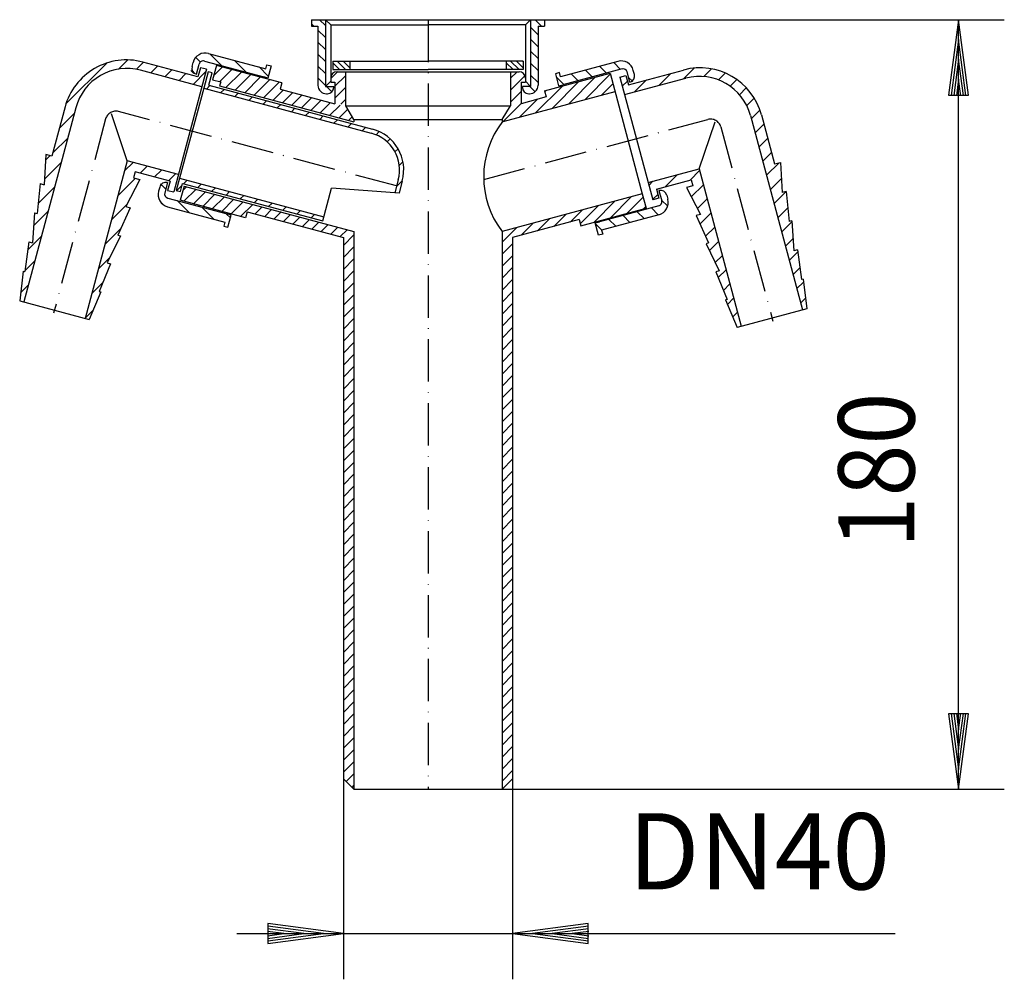
# Model space of a CAD drawing. Extents: x 246 to 479, y 101 to 328.
import ezdxf
from ezdxf.enums import TextEntityAlignment as Align

# ---------------------------------------------------------------- set-up
doc = ezdxf.new("R2010")
doc.units = 0
doc.header["$LTSCALE"] = 2
doc.linetypes.add('DASHDOT', pattern=[7.5, 5, -1.25, 0, -1.25])
doc.layers.get('0').update_dxf_attribs({"linetype": 'CONTINUOUS'})
for name, color, linetype in [('LC-001-002-----0', 2, 'DASHDOT'), ('LC-002-002-RND-0', 1, 'CONTINUOUS'), ('LC-003-005-----0', 2, 'CONTINUOUS'), ('LC-004-003-----0', 2, 'CONTINUOUS'), ('LC-005-003-MTH-0', 2, 'CONTINUOUS'), ('LC-006-003-MTG-0', 2, 'CONTINUOUS'), ('LC-007-001-----0', 1, 'CONTINUOUS')]:
    doc.layers.add(name, color=color, linetype=linetype)
doc.dimstyles.new('LC-DIM-L-0090-02-02', dxfattribs={"dimscale": 2, "dimtxt": 9, "dimasz": 3.5, "dimexe": 1.8, "dimexo": 0, "dimgap": 1.5, "dimtad": 1, "dimcen": 0, "dimclrd": 2, "dimclre": 2, "dimclrt": 6, "dimazin": 3, "dimtfac": 0.71, "dimtofl": 0, "dimtmove": 0, "dimatfit": 3})

# ---------------------------------------------------------------- blocks, each defined once
blk = doc.blocks.new('*X0', base_point=(284.0955, 146.089285))
at = {"layer": 'LC-003-005-----0', "linetype": 'CONTINUOUS'}
for p, q in [((284.723401, 287.551828), (285.600303, 288.42873)), ((284.973275, 284.973275), (287.831012, 287.831012)), ((287.203984, 284.375557), (290.061721, 287.233294)), ((289.434693, 283.777839), (292.29243, 286.635576)), ((291.665402, 283.18012), (294.523139, 286.037857)), ((293.896111, 282.582402), (296.753848, 285.440139)), ((296.12682, 281.984684), (298.984557, 284.842421)), ((298.357529, 281.386966), (301.215265, 284.244703)), ((301.812982, 282.013992), (303.445974, 283.646985)), ((304.043691, 281.416274), (305.676683, 283.049266)), ((306.2744, 280.818556), (307.907392, 282.451548)), ((308.505109, 280.220837), (310.138101, 281.85383)), ((310.735817, 279.623119), (312.36881, 281.256112)), ((312.966526, 279.025401), (314.599519, 280.658393)), ((315.197235, 278.427683), (316.830228, 280.060675)), ((317.427944, 277.829964), (319.060937, 279.462957)), ((319.658653, 277.232246), (321.291646, 278.865239)), ((321.889362, 276.634528), (323.522355, 278.267521)), ((322.636546, 274.553285), (325.136546, 277.053285)), ((322.636546, 271.724858), (325.136546, 274.224858)), ((322.636546, 268.896431), (325.136546, 271.396431)), ((322.636546, 266.068004), (325.136546, 268.568004)), ((322.636546, 263.239577), (325.136546, 265.739577)), ((322.636546, 260.41115), (325.136546, 262.91115)), ((322.636546, 257.582723), (325.136546, 260.082723)), ((322.636546, 254.754295), (325.136546, 257.254295)), ((322.636546, 251.925868), (325.136546, 254.425868)), ((322.636546, 249.097441), (325.136546, 251.597441)), ((322.636546, 246.269014), (325.136546, 248.769014)), ((322.636546, 243.440587), (325.136546, 245.940587)), ((322.636546, 240.61216), (325.136546, 243.11216)), ((322.636546, 237.783733), (325.136546, 240.283733)), ((322.636546, 234.955306), (325.136546, 237.455306)), ((322.636546, 232.126878), (325.136546, 234.626878)), ((322.636546, 229.298451), (325.136546, 231.798451)), ((322.636546, 226.470024), (325.136546, 228.970024)), ((322.636546, 223.641597), (325.136546, 226.141597)), ((322.636546, 220.81317), (325.136546, 223.31317)), ((322.636546, 217.984743), (325.136546, 220.484743)), ((322.636546, 215.156316), (325.136546, 217.656316)), ((322.636546, 212.327889), (325.136546, 214.827889)), ((322.636546, 209.499461), (325.136546, 211.999461)), ((322.636546, 206.671034), (325.136546, 209.171034)), ((322.636546, 203.842607), (325.136546, 206.342607)), ((322.636546, 201.01418), (325.136546, 203.51418)), ((322.636546, 198.185753), (325.136546, 200.685753)), ((322.636546, 195.357326), (325.136546, 197.857326)), ((322.636546, 192.528899), (325.136546, 195.028899)), ((322.636546, 189.700472), (325.136546, 192.200472)), ((322.636546, 186.872044), (325.136546, 189.372044)), ((322.636546, 184.043617), (325.136546, 186.543617)), ((322.636546, 181.21519), (325.136546, 183.71519)), ((322.636546, 178.386763), (325.136546, 180.886763)), ((322.636546, 175.558336), (325.136546, 178.058336)), ((322.636546, 172.729909), (325.136546, 175.229909)), ((322.636546, 169.901482), (325.136546, 172.401482)), ((322.636546, 167.073055), (325.136546, 169.573055)), ((322.636546, 164.244627), (325.136546, 166.744627)), ((322.636546, 161.4162), (325.136546, 163.9162)), ((322.636546, 158.587773), (325.136546, 161.087773)), ((322.636546, 155.759346), (325.136546, 158.259346)), ((322.636546, 152.930919), (325.136546, 155.430919)), ((322.636546, 150.102492), (325.136546, 152.602492)), ((323.294157, 147.931675), (325.136546, 149.774065)), ((324.70837, 146.517461), (325.136546, 146.945638))]:
    blk.add_line(p, q, dxfattribs=at)
blk = doc.blocks.new('*X1', base_point=(291.73068, 303.716907))
at = {"layer": 'LC-003-005-----0', "linetype": 'CONTINUOUS'}
for p, q in [((291.97036, 314.597777), (294.071981, 316.699398)), ((293.444953, 313.243943), (296.30269, 316.10168)), ((294.859165, 311.829728), (298.533399, 315.503961)), ((297.089874, 311.23201), (300.764108, 314.906243)), ((299.320583, 310.634292), (302.994816, 314.308525)), ((319.636546, 313.979692), (321.240854, 315.584)), ((320.636546, 312.151265), (323.136546, 314.651265)), ((301.551292, 310.036573), (305.225525, 313.710807)), ((303.782001, 309.438855), (307.456234, 313.113088)), ((320.636546, 309.322838), (323.136546, 311.822838)), ((306.01271, 308.841137), (308.462199, 311.290626)), ((308.243419, 308.243419), (310.692908, 310.692908)), ((310.474128, 307.645701), (312.923617, 310.095189)), ((312.704837, 307.047982), (315.154325, 309.497471)), ((314.935546, 306.450264), (317.385034, 308.899753)), ((317.166254, 305.852546), (319.615743, 308.302035)), ((319.396963, 305.254828), (321.846452, 307.704317)), ((322.057589, 307.915454), (323.136546, 308.994411)), ((324.077161, 307.106598), (324.09591, 307.125347)), ((321.627672, 304.65711), (323.675431, 306.704868)), ((323.858381, 304.059391), (324.744698, 304.945708))]:
    blk.add_line(p, q, dxfattribs=at)
blk = doc.blocks.new('*X2', base_point=(315.136546, 310.372247))
at = {"layer": 'LC-003-005-----0', "linetype": 'CONTINUOUS'}
for p, q in [((315.68071, 326.372247), (315.136546, 326.916411)), ((318.386546, 326.494838), (317.009137, 327.872247)), ((318.386546, 323.666411), (316.636546, 325.416411)), ((318.386546, 320.837984), (316.636546, 322.587984)), ((318.386546, 318.009557), (316.636546, 319.759557)), ((318.386546, 315.18113), (316.636546, 316.93113)), ((318.386546, 312.352702), (316.636546, 314.102702)), ((319.92025, 310.818999), (318.617002, 312.122247))]:
    blk.add_line(p, q, dxfattribs=at)
blk = doc.blocks.new('*X3', base_point=(320.136546, 316.084))
at = {"layer": 'LC-003-005-----0', "linetype": 'CONTINUOUS'}
for p, q in [((321.726317, 316.084), (320.136546, 317.67377)), ((323.14053, 316.084), (321.14053, 318.084)), ((324.136546, 316.502197), (322.554744, 318.084)), ((324.136546, 317.916411), (323.968957, 318.084)), ((320.312103, 316.084), (320.136546, 316.259557))]:
    blk.add_line(p, q, dxfattribs=at)
blk = doc.blocks.new('*X4', base_point=(361.136546, 316.084))
at = {"layer": 'LC-003-005-----0', "linetype": 'CONTINUOUS'}
for p, q in [((362.73851, 316.084), (361.136546, 317.685964)), ((364.152724, 316.084), (362.152724, 318.084)), ((365.136546, 316.514391), (363.566937, 318.084)), ((365.136546, 317.928604), (364.981151, 318.084)), ((361.324296, 316.084), (361.136546, 316.27175))]:
    blk.add_line(p, q, dxfattribs=at)
blk = doc.blocks.new('*X5', base_point=(364.636546, 310.372247))
at = {"layer": 'LC-003-005-----0', "linetype": 'CONTINUOUS'}
for p, q in [((368.636546, 324.328099), (366.886546, 326.078099)), ((369.420826, 326.372247), (367.920826, 327.872247)), ((368.636546, 321.499672), (366.886546, 323.249672)), ((368.636546, 318.671245), (366.886546, 320.421245)), ((368.636546, 315.842818), (366.886546, 317.592818)), ((368.636546, 313.014391), (366.886546, 314.764391)), ((367.954548, 310.867962), (366.700263, 312.122247))]:
    blk.add_line(p, q, dxfattribs=at)
blk = doc.blocks.new('*X6', base_point=(360.136546, 303.716907))
at = {"layer": 'LC-003-005-----0', "linetype": 'CONTINUOUS'}
for p, q in [((362.136546, 314.053285), (363.667261, 315.584)), ((362.136546, 311.224858), (365.535895, 314.624207)), ((375.79478, 307.912529), (382.158748, 314.276497)), ((379.658487, 308.947809), (385.696225, 314.985547)), ((368.067366, 305.841969), (374.431334, 312.205938)), ((371.931073, 306.877249), (378.295041, 313.241218)), ((383.522194, 309.983089), (386.293944, 312.754838)), ((362.136546, 308.396431), (364.636546, 310.896431)), ((370.241412, 310.844443), (370.567627, 311.170658)), ((360.339952, 303.77141), (364.636546, 308.068004)), ((364.203659, 304.80669), (368.446305, 309.049335))]:
    blk.add_line(p, q, dxfattribs=at)
blk = doc.blocks.new('*D7')
at = {"layer": 'LC-004-003-----0', "linetype": 'CONTINUOUS'}
for p, q in [((468, 327.872247), (465.650529, 310.026239)), ((470.349471, 310.026239), (468, 327.872247)), ((468, 323.192247), (466.261391, 309.986201)), ((469.738609, 309.986201), (468, 323.192247)), ((468, 318.512247), (466.872254, 309.946163)), ((469.127746, 309.946163), (468, 318.512247)), ((468, 313.832247), (467.483116, 309.906125)), ((468.516884, 309.906125), (468, 313.832247)), ((465.650529, 310.026239), (470.349471, 310.026239)), ((465.650529, 163.935292), (468, 146.089285)), ((470.349471, 163.935292), (465.650529, 163.935292)), ((466.261391, 163.97533), (468, 150.769285)), ((466.872254, 164.015369), (468, 155.449285)), ((467.483116, 164.055407), (468, 160.129285)), ((468, 160.129285), (468.516884, 164.055407)), ((468, 155.449285), (469.127746, 164.015369)), ((468, 150.769285), (469.738609, 163.97533)), ((468, 146.089285), (470.349471, 163.935292))]:
    blk.add_line(p, q, dxfattribs=at)
at = {"layer": 'LC-005-003-MTH-0', "linetype": 'CONTINUOUS'}
for p, q in [((370.136546, 327.872247), (478.8, 327.872247)), ((360.136546, 146.089285), (478.8, 146.089285))]:
    blk.add_line(p, q, dxfattribs=at)
at = {"layer": 'LC-006-003-MTG-0', "linetype": 'CONTINUOUS'}
blk.add_line((468, 146.089285), (468, 327.872247), dxfattribs=at)
at = {"layer": 'LC-004-003-----0', "color": 6, "linetype": 'CONTINUOUS', "oblique": 15, "width": 0.9}
blk.add_text('180', height=18, rotation=90, dxfattribs=at).set_placement((457.568001, 221.387246), align=Align.CENTER)
blk = doc.blocks.new('*D8')
at = {"layer": 'LC-004-003-----0', "linetype": 'CONTINUOUS'}
for p, q in [((322.636546, 112), (304.790539, 114.349471)), ((304.790539, 114.349471), (304.790539, 109.650529)), ((380.482554, 114.349471), (362.636546, 112)), ((380.482554, 109.650529), (380.482554, 114.349471)), ((308.596546, 112), (304.670425, 112.516884)), ((304.670425, 111.483116), (308.596546, 112)), ((313.276546, 112), (304.710463, 113.127746)), ((304.710463, 110.872254), (313.276546, 112)), ((317.956546, 112), (304.750501, 113.738609)), ((304.750501, 110.261391), (317.956546, 112)), ((304.790539, 109.650529), (322.636546, 112)), ((362.636546, 112), (380.482554, 109.650529)), ((380.522592, 113.738609), (367.316546, 112)), ((367.316546, 112), (380.522592, 110.261391)), ((380.56263, 113.127746), (371.996546, 112)), ((371.996546, 112), (380.56263, 110.872254)), ((380.602668, 112.516884), (376.676546, 112)), ((376.676546, 112), (380.602668, 111.483116))]:
    blk.add_line(p, q, dxfattribs=at)
at = {"layer": 'LC-005-003-MTH-0', "linetype": 'CONTINUOUS'}
for p, q in [((322.636546, 148.589285), (322.636546, 101.2)), ((362.636546, 148.589285), (362.636546, 101.2))]:
    blk.add_line(p, q, dxfattribs=at)
at = {"layer": 'LC-006-003-MTG-0', "linetype": 'CONTINUOUS'}
blk.add_line((297.436546, 112), (453.039066, 112), dxfattribs=at)
at = {"layer": 'LC-004-003-----0', "color": 6, "linetype": 'CONTINUOUS', "oblique": 15}
blk.add_text('DN40', height=18, dxfattribs=at).set_placement((389.911792, 122.431999))
blk = doc.blocks.new('*X9', base_point=(360.136546, 146.089285))
at = {"layer": 'LC-003-005-----0', "linetype": 'CONTINUOUS'}
for p, q in [((378.609467, 279.614518), (382.940178, 283.945229)), ((381.854132, 280.030756), (386.803885, 284.980509)), ((385.717839, 281.066035), (390.667592, 286.015789)), ((389.581546, 282.101315), (393.466562, 285.986331)), ((372.384334, 279.046239), (375.212764, 281.874669)), ((376.248041, 280.081519), (379.076471, 282.909949)), ((393.445253, 283.136595), (394.06428, 283.755622)), ((364.65692, 276.975679), (367.48535, 279.804109)), ((368.520627, 278.010959), (371.349057, 280.839389)), ((360.136546, 275.283733), (363.621643, 278.768829)), ((360.136546, 272.455306), (362.636546, 274.955306)), ((360.136546, 269.626878), (362.636546, 272.126878)), ((360.136546, 266.798451), (362.636546, 269.298451)), ((360.136546, 263.970024), (362.636546, 266.470024)), ((360.136546, 261.141597), (362.636546, 263.641597)), ((360.136546, 258.31317), (362.636546, 260.81317)), ((360.136546, 255.484743), (362.636546, 257.984743)), ((360.136546, 252.656316), (362.636546, 255.156316)), ((360.136546, 249.827889), (362.636546, 252.327889)), ((360.136546, 246.999461), (362.636546, 249.499461)), ((360.136546, 244.171034), (362.636546, 246.671034)), ((360.136546, 241.342607), (362.636546, 243.842607)), ((360.136546, 238.51418), (362.636546, 241.01418)), ((360.136546, 235.685753), (362.636546, 238.185753)), ((360.136546, 232.857326), (362.636546, 235.357326)), ((360.136546, 230.028899), (362.636546, 232.528899)), ((360.136546, 227.200472), (362.636546, 229.700472)), ((360.136546, 224.372044), (362.636546, 226.872044)), ((360.136546, 221.543617), (362.636546, 224.043617)), ((360.136546, 218.71519), (362.636546, 221.21519)), ((360.136546, 215.886763), (362.636546, 218.386763)), ((360.136546, 213.058336), (362.636546, 215.558336)), ((360.136546, 210.229909), (362.636546, 212.729909)), ((360.136546, 207.401482), (362.636546, 209.901482)), ((360.136546, 204.573055), (362.636546, 207.073055)), ((360.136546, 201.744627), (362.636546, 204.244627)), ((360.136546, 198.9162), (362.636546, 201.4162)), ((360.136546, 196.087773), (362.636546, 198.587773)), ((360.136546, 193.259346), (362.636546, 195.759346)), ((360.136546, 190.430919), (362.636546, 192.930919)), ((360.136546, 187.602492), (362.636546, 190.102492)), ((360.136546, 184.774065), (362.636546, 187.274065)), ((360.136546, 181.945638), (362.636546, 184.445638)), ((360.136546, 179.11721), (362.636546, 181.61721)), ((360.136546, 176.288783), (362.636546, 178.788783)), ((360.136546, 173.460356), (362.636546, 175.960356)), ((360.136546, 170.631929), (362.636546, 173.131929)), ((360.136546, 167.803502), (362.636546, 170.303502)), ((360.136546, 164.975075), (362.636546, 167.475075)), ((360.136546, 162.146648), (362.636546, 164.646648)), ((360.136546, 159.318221), (362.636546, 161.818221)), ((360.136546, 156.489793), (362.636546, 158.989793)), ((360.136546, 153.661366), (362.636546, 156.161366)), ((360.136546, 150.832939), (362.636546, 153.332939)), ((360.136546, 148.004512), (362.636546, 150.504512))]:
    blk.add_line(p, q, dxfattribs=at)
blk = doc.blocks.new('*X10', base_point=(246.158221, 261.20959))
at = {"layer": 'LC-003-005-----0', "linetype": 'CONTINUOUS'}
for p, q in [((257.097243, 308.008556), (266.727257, 317.638557)), ((269.532567, 316.201226), (271.700398, 318.369054)), ((273.72821, 316.154225), (275.395468, 317.821481)), ((277.108538, 315.291911), (278.741532, 316.924903)), ((280.454603, 314.395334), (282.087597, 316.028326)), ((283.800667, 313.498756), (285.433662, 315.131748)), ((287.146732, 312.602178), (290.177062, 315.632505)), ((255.515218, 302.183896), (259.050755, 305.719427)), ((253.9623, 296.388342), (257.497837, 299.923874)), ((252.249245, 294.675289), (253.350045, 295.776088)), ((252.022422, 290.205828), (255.944918, 294.12832)), ((250.516476, 284.457247), (254.392, 288.332766)), ((249.447211, 279.145345), (252.839082, 282.537212)), ((248.086071, 273.541569), (251.286164, 276.741658)), ((247.428292, 268.641153), (249.733246, 270.946104)), ((246.966786, 268.179648), (247.218449, 268.43131)), ((246.385612, 263.355837), (248.180328, 265.150551))]:
    blk.add_line(p, q, dxfattribs=at)
blk = doc.blocks.new('*X11', base_point=(261.613233, 257.068475))
at = {"layer": 'LC-003-005-----0', "linetype": 'CONTINUOUS'}
for p, q in [((270.946463, 292.159293), (272.938109, 294.150936)), ((274.651179, 291.621366), (276.284173, 293.254358)), ((277.997244, 290.724788), (279.630238, 292.35778)), ((281.343308, 289.828211), (282.976302, 291.461203)), ((269.393545, 286.36374), (273.426433, 290.396622)), ((267.840627, 280.568186), (271.564528, 284.292081)), ((266.287709, 274.772632), (269.99405, 278.478967)), ((264.734791, 268.977078), (267.409598, 271.651881)), ((263.181873, 263.181524), (265.868883, 265.86853)), ((261.628955, 257.38597), (263.524457, 259.28147))]:
    blk.add_line(p, q, dxfattribs=at)
blk = doc.blocks.new('*X12', base_point=(286.482794, 314.006627))
at = {"layer": 'LC-003-005-----0', "linetype": 'CONTINUOUS'}
for p, q in [((287.744664, 318.952934), (288.846054, 317.851545)), ((291.120666, 319.819574), (293.949101, 316.991142)), ((296.916233, 318.266653), (299.744668, 315.438221)), ((302.7118, 316.713731), (304.893657, 314.531877)), ((286.610412, 315.844546), (287.307729, 315.14723))]:
    blk.add_line(p, q, dxfattribs=at)
blk = doc.blocks.new('*X13', base_point=(278.876526, 278.831404))
at = {"layer": 'LC-003-005-----0', "linetype": 'CONTINUOUS'}
for p, q in [((279.439706, 289.074139), (280.664455, 287.849392)), ((279.429724, 284.841484), (280.140682, 284.130526)), ((283.372682, 285.141169), (286.201092, 282.312763)), ((289.168204, 283.588292), (291.996614, 280.759886)), ((294.963726, 282.035416), (295.929812, 281.069331))]:
    blk.add_line(p, q, dxfattribs=at)
blk = doc.blocks.new('*X14', base_point=(289.634742, 282.374645))
at = {"layer": 'LC-003-005-----0', "linetype": 'CONTINUOUS'}
for p, q in [((290.288672, 311.501477), (291.10517, 312.317973)), ((293.634737, 310.604899), (294.451234, 311.421395)), ((296.980802, 309.708321), (297.797299, 310.524817)), ((300.326866, 308.811744), (301.143364, 309.62824)), ((303.672931, 307.915166), (304.489428, 308.731662)), ((307.018996, 307.018588), (307.835493, 307.835084)), ((310.36506, 306.122011), (311.181557, 306.938507)), ((313.711125, 305.225433), (314.527622, 306.041929)), ((317.05719, 304.328855), (317.873687, 305.145351)), ((320.403254, 303.432278), (321.219751, 304.248774)), ((323.749319, 302.5357), (324.565816, 303.352196)), ((327.095384, 301.639122), (327.911881, 302.455618)), ((330.374713, 300.675809), (331.132522, 301.433618)), ((332.964188, 299.022643), (333.67196, 299.730414)), ((334.823167, 296.638982), (335.558179, 297.373993)), ((335.837695, 293.410871), (336.713126, 294.2863)), ((335.179519, 288.510058), (336.592329, 289.922865))]:
    blk.add_line(p, q, dxfattribs=at)
blk = doc.blocks.new('*X15', base_point=(283.164251, 280.327591))
at = {"layer": 'LC-003-005-----0', "linetype": 'CONTINUOUS'}
for p, q in [((283.260503, 287.502765), (284.533794, 288.776054)), ((284.893497, 289.135757), (285.709994, 289.952253)), ((288.239562, 288.239179), (289.056059, 289.055675)), ((291.585626, 287.342602), (292.402124, 288.159098)), ((294.931691, 286.446024), (295.748188, 287.26252)), ((298.277756, 285.549446), (299.094253, 286.365942)), ((301.62382, 284.652869), (302.440317, 285.469365)), ((304.969885, 283.756291), (305.786382, 284.572787)), ((308.31595, 282.859713), (309.132447, 283.676209)), ((311.662014, 281.963136), (312.478511, 282.779632)), ((315.008079, 281.066558), (315.824576, 281.883054))]:
    blk.add_line(p, q, dxfattribs=at)
blk = doc.blocks.new('*X17', base_point=(387.956602, 259.333935))
at = {"layer": 'LC-003-005-----0', "linetype": 'CONTINUOUS'}
for p, q in [((403.005463, 313.909533), (405.529451, 316.433517)), ((397.209896, 312.356612), (400.038332, 315.185044)), ((407.77882, 314.440245), (409.593757, 316.25518)), ((411.23921, 313.657993), (412.851555, 315.270336)), ((388.524753, 312.156755), (389.749497, 313.381498)), ((391.414329, 310.80369), (394.242765, 313.632122)), ((414.00499, 312.181132), (415.569281, 313.745421)), ((416.229828, 310.163329), (417.838477, 311.771976)), ((417.93375, 307.62461), (419.678443, 309.369302)), ((419.047599, 304.495821), (421.051403, 306.499622)), ((419.944176, 301.149759), (421.985417, 303.190997)), ((420.840753, 297.803696), (422.881994, 299.844935)), ((421.73733, 294.457634), (423.778571, 296.498873)), ((422.633907, 291.111572), (425.605692, 294.083353)), ((423.530484, 287.76551), (426.146541, 290.381564)), ((424.427061, 284.419448), (427.283702, 287.276085)), ((425.323638, 281.073386), (427.671966, 283.421711)), ((426.220215, 277.727324), (428.629223, 280.136329)), ((427.116792, 274.381262), (428.901565, 276.166032)), ((428.013369, 271.0352), (430.004405, 273.026233)), ((428.909946, 267.689138), (430.506495, 269.285685)), ((429.806523, 264.343076), (431.35587, 265.892421)), ((430.7031, 260.997014), (431.812062, 262.105974))]:
    blk.add_line(p, q, dxfattribs=at)
blk = doc.blocks.new('*X18', base_point=(394.621209, 255.19282))
at = {"layer": 'LC-003-005-----0', "linetype": 'CONTINUOUS'}
for p, q in [((398.749183, 288.440069), (401.577618, 291.268501)), ((404.54475, 289.992991), (406.800152, 292.248389)), ((394.800791, 288.734321), (395.782051, 289.715579)), ((404.847816, 286.053418), (407.696729, 288.902327)), ((395.697368, 285.388259), (396.922113, 286.613002)), ((406.283755, 283.246718), (408.593306, 285.556265)), ((406.913853, 279.634176), (409.489883, 282.210203)), ((408.231385, 276.709069), (410.38646, 278.864141)), ((409.114686, 273.349731), (411.283037, 275.518079)), ((410.508723, 270.501128), (412.179613, 272.172017)), ((411.191612, 266.941378), (413.07619, 268.825955)), ((412.427955, 263.935082), (413.972767, 265.479893)), ((413.369621, 260.634109), (414.869344, 262.133831)), ((414.639471, 257.66132), (415.765921, 258.787768))]:
    blk.add_line(p, q, dxfattribs=at)
blk = doc.blocks.new('*X19', base_point=(372.721286, 312.130971))
at = {"layer": 'LC-003-005-----0', "linetype": 'CONTINUOUS'}
for p, q in [((383.161264, 316.874493), (384.794258, 315.241501)), ((386.507329, 317.771071), (388.140323, 316.138079)), ((372.913756, 314.394074), (374.756064, 312.551768)), ((376.469135, 315.081338), (378.102129, 313.448346)), ((379.815199, 315.977916), (381.448194, 314.344923)), ((390.036623, 314.241782), (390.998063, 313.280343))]:
    blk.add_line(p, q, dxfattribs=at)
blk = doc.blocks.new('*X20', base_point=(382.166454, 276.955748))
at = {"layer": 'LC-003-005-----0', "linetype": 'CONTINUOUS'}
for p, q in [((397.797892, 285.267333), (399.259602, 283.805626)), ((388.72614, 281.61116), (390.359139, 279.978162)), ((392.07222, 282.507722), (393.705219, 280.874725)), ((395.418299, 283.404285), (397.051299, 281.771288)), ((382.227933, 279.624083), (383.66698, 278.185037)), ((385.38006, 280.714597), (387.01306, 279.0816))]:
    blk.add_line(p, q, dxfattribs=at)

msp = doc.modelspace()

# ---------------------------------------------------------------- linework, layer by layer
at = {"layer": 'LC-001-002-----0', "color": 1, "linetype": 'CONTINUOUS'}
for p, q in [((315.136546, 327.872247), (370.136546, 327.872247)), ((315.136546, 327.872247), (315.136546, 326.372247)), ((315.136546, 326.372247), (316.636546, 326.372247)), ((316.636546, 326.372247), (316.636546, 312.372247)), ((318.386546, 327.872247), (318.386546, 312.122247)), ((318.386546, 327.872247), (319.636546, 326.622247)), ((319.636546, 326.622247), (319.636546, 313.372247)), ((319.636546, 326.622247), (342.636546, 326.622247)), ((365.636546, 326.622247), (342.636546, 326.622247)), ((366.886546, 327.872247), (365.636546, 326.622247)), ((365.636546, 326.622247), (365.636546, 313.372247)), ((366.886546, 327.872247), (366.886546, 312.122247)), ((368.636546, 326.372247), (368.636546, 312.372247)), ((368.636546, 326.372247), (370.136546, 326.372247)), ((370.136546, 327.872247), (370.136546, 326.372247)), ((290.804079, 319.904403), (304.327038, 316.280928)), ((288.285235, 314.367669), (275.245239, 317.861735)), ((286.871023, 316.81716), (287.129843, 317.783086)), ((287.931682, 314.980042), (288.578732, 317.394856)), ((288.86758, 316.541002), (288.285235, 314.367669)), ((290.316468, 316.152772), (288.86758, 316.541002)), ((289.803477, 318.101962), (303.809399, 314.349077)), ((292.636549, 317.084022), (291.73068, 313.703282)), ((308.09136, 312.942907), (292.636549, 317.084022)), ((304.327038, 316.280928), (304.585858, 317.246854)), ((304.585858, 317.246854), (305.551784, 316.988034)), ((305.551784, 316.988034), (304.775325, 314.090257)), ((320.136546, 318.084), (342.636546, 318.084)), ((320.136546, 318.084), (320.136546, 316.084)), ((324.136546, 318.084), (324.136546, 316.084)), ((365.136546, 318.084), (342.636546, 318.084)), ((361.136546, 318.084), (361.136546, 316.084)), ((365.136546, 318.084), (365.136546, 316.084)), ((387.468991, 318.028748), (373.946032, 314.405273)), ((289.216485, 312.047588), (274.7276, 315.929884)), ((290.316468, 316.152772), (282.551878, 287.175003)), ((287.931682, 314.980042), (287.931682, 314.980042)), ((290.670021, 315.5404), (289.634742, 311.676697)), ((291.635947, 315.28158), (290.670021, 315.5404)), ((290.859488, 312.383803), (291.635947, 315.28158)), ((304.775325, 314.090257), (303.809399, 314.349077)), ((319.636546, 314.084), (319.636546, 313.084)), ((320.136546, 316.084), (342.636546, 316.084)), ((321.136546, 315.584), (364.136546, 315.584)), ((323.136546, 315.584), (323.136546, 307.560245)), ((365.136546, 316.084), (342.636546, 316.084)), ((362.136546, 315.584), (362.136546, 307.560245)), ((365.636546, 314.084), (365.636546, 313.084)), ((370.181711, 311.067251), (385.636521, 315.208366)), ((373.687212, 315.371198), (372.721286, 315.112379)), ((372.721286, 315.112379), (373.497745, 312.214602)), ((373.946032, 314.405273), (373.687212, 315.371198)), ((388.469593, 316.226307), (374.463671, 312.473421)), ((385.636521, 315.208366), (393.271701, 286.713559)), ((387.956602, 314.277117), (389.40549, 314.665347)), ((387.956602, 314.277117), (395.721192, 285.299347)), ((389.40549, 314.665347), (389.987835, 312.492014)), ((390.341388, 313.104387), (389.694338, 315.519201)), ((389.987835, 312.492014), (403.027831, 315.98608)), ((391.402047, 314.941505), (391.143227, 315.90743)), ((290.859488, 312.383803), (329.485745, 302.033902)), ((293.662531, 313.185642), (293.403712, 312.219717)), ((308.09136, 312.942907), (307.70313, 311.494018)), ((318.386546, 312.122247), (319.636546, 313.372247)), ((318.386546, 312.122247), (320.35223, 312.122247)), ((319.636546, 313.084), (320.636546, 313.084)), ((320.35223, 311.872247), (320.35223, 312.122247)), ((320.636546, 313.084), (320.636546, 308.028511)), ((364.636546, 313.084), (364.636546, 308.028511)), ((364.636546, 313.084), (365.636546, 313.084)), ((366.886546, 312.122247), (364.920863, 312.122247)), ((364.920863, 311.872247), (364.920863, 312.122247)), ((366.886546, 312.122247), (365.636546, 313.372247)), ((373.497745, 312.214602), (374.463671, 312.473421)), ((389.056585, 310.171933), (403.54547, 314.054228)), ((390.341388, 313.104387), (390.341388, 313.104387)), ((289.634742, 311.676697), (283.94071, 290.426333)), ((289.634742, 311.676697), (329.226925, 301.067976)), ((307.70313, 311.494018), (320.636546, 308.028511)), ((318.636546, 310.372247), (318.85223, 310.372247)), ((370.56994, 309.618363), (364.636546, 308.028511)), ((366.420863, 310.372247), (366.636546, 310.372247)), ((370.181711, 311.067251), (370.56994, 309.618363)), ((256.874059, 307.255145), (253.768223, 295.664037)), ((325.136546, 304.301038), (323.181194, 307.517989)), ((323.181194, 307.517989), (362.136546, 307.517989)), ((360.136546, 304.301038), (362.091899, 307.517989)), ((421.399011, 305.37949), (424.504847, 293.788382)), ((325.136546, 304.301038), (325.136546, 303.716907)), ((325.136546, 304.301038), (360.136546, 304.301038)), ((360.136546, 304.301038), (360.136546, 303.716907)), ((252.319142, 296.052592), (251.956298, 288.902882)), ((253.768223, 295.664037), (252.319334, 296.052267)), ((283.651861, 291.280187), (271.577791, 294.515433)), ((424.504847, 293.788382), (425.953736, 294.176611)), ((425.953928, 294.176936), (426.316772, 287.027227)), ((273.474966, 291.936532), (273.086736, 290.487644)), ((281.685334, 289.736565), (273.474966, 291.936532)), ((394.621209, 289.404531), (406.695279, 292.639777)), ((250.990372, 289.161701), (250.27955, 282.105232)), ((250.99056, 289.161377), (251.956229, 288.902626)), ((274.535625, 290.099414), (271.274998, 283.726164)), ((273.086736, 290.487644), (274.535625, 290.099414)), ((281.074671, 289.38037), (280.427635, 286.965552)), ((281.074671, 289.38037), (281.074671, 289.38037)), ((281.685334, 289.736565), (281.102989, 287.563232)), ((283.94071, 290.426333), (283.164251, 287.528556)), ((283.94071, 290.426333), (318.024754, 281.293517)), ((285.001369, 288.589215), (284.0955, 285.208475)), ((284.130176, 287.269736), (284.647816, 289.201587)), ((284.647816, 289.201587), (317.765934, 280.327591)), ((396.587736, 287.86091), (404.798104, 290.060877)), ((405.186334, 288.611988), (403.737445, 288.223759)), ((404.798104, 290.060877), (405.186334, 288.611988)), ((279.237559, 288.319701), (278.978744, 287.353774)), ((281.102989, 287.563232), (282.551878, 287.175003)), ((283.164251, 287.528556), (284.130176, 287.269736)), ((334.764971, 286.962948), (319.836492, 288.054996)), ((335.780345, 286.888671), (334.764971, 286.962948)), ((393.271701, 286.713559), (394.17757, 283.33282)), ((396.587736, 287.86091), (397.170081, 285.687577)), ((397.198399, 287.504714), (397.845435, 285.089897)), ((397.198399, 287.504714), (397.198399, 287.504714)), ((399.035511, 286.444045), (399.294326, 285.478118)), ((403.737445, 288.223759), (406.998072, 281.850509)), ((427.282511, 287.285722), (426.316841, 287.026971)), ((427.282698, 287.286046), (427.99352, 280.229577)), ((281.134747, 285.74081), (295.140689, 281.987999)), ((299.55031, 281.06736), (284.0955, 285.208475)), ((397.138323, 283.865155), (383.132381, 280.112344)), ((397.170081, 285.687577), (395.721192, 285.299347)), ((249.661601, 282.270811), (249.173471, 275.154672)), ((249.661785, 282.270488), (250.279481, 282.104976)), ((272.240924, 283.467344), (269.328275, 277.000854)), ((271.274998, 283.726164), (272.240924, 283.467344)), ((281.100082, 283.679549), (294.62306, 280.056145)), ((296.106616, 281.729185), (295.140689, 281.987999)), ((295.330173, 278.831404), (296.106616, 281.729185)), ((299.93854, 282.516249), (299.55031, 281.06736)), ((299.93854, 282.516249), (322.636546, 276.43432)), ((378.72276, 279.191705), (394.17757, 283.33282)), ((397.172988, 281.803894), (383.65001, 278.18049)), ((406.998072, 281.850509), (406.032146, 281.591689)), ((406.032146, 281.591689), (408.944795, 275.125199)), ((294.62306, 280.056145), (294.364246, 279.090218)), ((378.33453, 280.640593), (362.636546, 276.43432)), ((378.33453, 280.640593), (378.72276, 279.191705)), ((382.166454, 279.85353), (383.132381, 280.112344)), ((382.942897, 276.955748), (382.166454, 279.85353)), ((428.611285, 280.394833), (427.993589, 280.229321)), ((428.611469, 280.395156), (429.099599, 273.279017)), ((269.328275, 277.000854), (269.946223, 276.835275)), ((294.364246, 279.090218), (295.330173, 278.831404)), ((325.136546, 277.834998), (325.136546, 146.089285)), ((360.136546, 277.834998), (360.136546, 146.089285)), ((383.908824, 277.214563), (382.942897, 276.955748)), ((383.65001, 278.18049), (383.908824, 277.214563)), ((248.332831, 275.379921), (247.393853, 268.384586)), ((248.33301, 275.379598), (249.173402, 275.154415)), ((269.946223, 276.835275), (266.810883, 270.428454)), ((322.636546, 276.43432), (322.636546, 148.589285)), ((362.636546, 276.43432), (362.636546, 148.589285)), ((408.944795, 275.125199), (408.326847, 274.959619)), ((408.326847, 274.959619), (411.462187, 268.552799)), ((429.94006, 273.503943), (429.099668, 273.27876)), ((429.940239, 273.504265), (430.879217, 266.50893)), ((267.651523, 270.203205), (264.96703, 263.67558)), ((266.810883, 270.428454), (267.651523, 270.203205)), ((247.004061, 268.48903), (246.158253, 261.468731)), ((247.004235, 268.488709), (247.393818, 268.38432)), ((411.462187, 268.552799), (410.621547, 268.32755)), ((410.621547, 268.32755), (413.30604, 261.799925)), ((431.268835, 266.613054), (430.879252, 266.508665)), ((431.269009, 266.613375), (432.114817, 259.593075)), ((265.356822, 263.571135), (262.579159, 257.068475)), ((264.96703, 263.67558), (265.356822, 263.571135)), ((246.158423, 261.46841), (262.579159, 257.068475)), ((413.30604, 261.799925), (412.916248, 261.69548)), ((412.916248, 261.69548), (415.693911, 255.19282)), ((432.114647, 259.592754), (415.693911, 255.19282)), ((325.136546, 146.089285), (322.636546, 148.589285)), ((360.136546, 146.089285), (362.636546, 148.589285)), ((325.136546, 146.089285), (360.136546, 146.089285))]:
    msp.add_line(p, q, dxfattribs=at)
at = {"layer": 'LC-001-002-----0'}
for p, q in [((342.636546, 327.872247), (342.636546, 146.089285)), ((266.468611, 304.425467), (254.174676, 258.543998)), ((411.804459, 302.549812), (424.098394, 256.668343))]:
    msp.add_line(p, q, dxfattribs=at)
at = {"layer": 'LC-001-002-----0', "linetype": 'CONTINUOUS'}
for p, q in [((271.577791, 294.515433), (267.82742, 305.657072)), ((406.695279, 292.639777), (410.44565, 303.781417))]:
    msp.add_line(p, q, dxfattribs=at)
at = {"layer": 'LC-001-002-----0', "color": 1, "linetype": 'CONTINUOUS'}
for centre, radius, start, end in [((290.02762, 317.006627), 3, 74.999963, 164.999963), ((271.362944, 303.37285), 15, 74.999963, 164.999963), ((288.319912, 316.42893), 1.5, 164.999963, 254.999811), ((289.544657, 317.136036), 1, 74.999963, 164.999963), ((388.24545, 315.130971), 3, 15.000037, 105.000037), ((406.910126, 301.497195), 15, 15.000037, 105.000037), ((388.728413, 315.260381), 1, 15.000037, 105.000037), ((389.953158, 314.553275), 1.5, 285.000189, 15.000037), ((377.201814, 290.775953), 21.417088, 142.505331, 217.173814), ((326.897548, 292.374645), 9, 345.000096, 74.999963), ((280.68645, 287.931479), 1.5, 75.000267, 165.000267), ((281.876526, 286.57733), 3, 165.000267, 255.000229), ((281.393562, 286.706737), 1, 165.000267, 255.000229), ((397.586621, 286.055824), 1.5, 14.999733, 104.999733), ((396.879508, 284.831082), 1, 284.999771, 14.999733), ((396.396545, 284.701675), 3, 284.999771, 14.999733)]:
    msp.add_arc(centre, radius, start, end, dxfattribs=at)
at = {"layer": 'LC-002-002-RND-0', "linetype": 'CONTINUOUS'}
for centre, radius, start, end in [((321.136546, 314.084), 1.5, 90, 180), ((364.136546, 314.084), 1.5, 0, 90), ((318.636546, 312.372247), 2, 180, 270), ((318.85223, 311.872247), 1.5, 270, 0), ((366.420863, 311.872247), 1.5, 180, 270), ((366.636546, 312.372247), 2, 270, 0)]:
    msp.add_arc(centre, radius, start, end, dxfattribs=at)
at = {"layer": 'LC-007-001-----0', "linetype": 'CONTINUOUS'}
for p, q in [((291.73068, 313.703282), (293.662531, 313.185642)), ((293.403712, 312.219717), (325.136546, 303.716907)), ((386.80121, 310.861701), (360.282579, 303.756037)), ((259.418283, 307.091059), (247.124348, 261.20959)), ((418.854787, 305.215403), (431.148722, 259.333935)), ((271.577791, 294.515433), (261.613233, 257.327295)), ((406.695279, 292.639777), (416.659837, 255.45164)), ((285.001369, 288.589215), (325.136546, 277.834998)), ((335.590879, 290.045268), (334.764971, 286.962948)), ((336.556804, 289.786448), (335.780345, 286.888671)), ((317.765934, 280.327591), (319.836492, 288.054996)), ((393.271701, 286.713559), (360.136546, 277.834998))]:
    msp.add_line(p, q, dxfattribs=at)
at = {"layer": 'LC-007-001-----0', "color": 2, "linetype": 'DASHDOT'}
for p, q in [((335.202649, 288.59638), (269.530474, 306.193232)), ((355.794465, 290.130131), (408.742596, 304.317577))]:
    msp.add_line(p, q, dxfattribs=at)
at = {"layer": 'LC-007-001-----0', "linetype": 'CONTINUOUS'}
for centre, radius, start, end in [((271.492354, 303.855813), 12.5, 74.999963, 164.999963), ((406.780716, 301.980157), 12.5, 15.000037, 105.000037), ((326.897548, 292.374645), 10, 344.999963, 74.999888)]:
    msp.add_arc(centre, radius, start, end, dxfattribs=at)
at = {"layer": 'LC-007-001-----0', "color": 2, "linetype": 'DASHDOT'}
for centre, start, end in [((268.883425, 303.778418), 74.999963, 164.999944), ((409.389645, 301.902762), 15.000056, 105.000037)]:
    msp.add_arc(centre, 2.5, start, end, dxfattribs=at)

# ---------------------------------------------------------------- block references
for name, p in [('*X2', (315.136546, 310.372247)), ('*X5', (364.636546, 310.372247)), ('*X12', (286.482794, 314.006627)), ('*X10', (246.158221, 261.20959)), ('*X1', (291.73068, 303.716907)), ('*X3', (320.136546, 316.084)), ('*X4', (361.136546, 316.084)), ('*X19', (372.721286, 312.130971)), ('*X17', (387.956602, 259.333935)), ('*X6', (360.136546, 303.716907)), ('*X14', (289.634742, 282.374645)), ('*X11', (261.613233, 257.068475)), ('*X18', (394.621209, 255.19282)), ('*X13', (278.876526, 278.831404)), ('*X15', (283.164251, 280.327591)), ('*X0', (284.0955, 146.089285)), ('*X9', (360.136546, 146.089285)), ('*X20', (382.166454, 276.955748))]:
    msp.add_blockref(name, p)

# ---------------------------------------------------------------- dimensions: what is measured, and where the dimension line sits
dim = msp.add_linear_dim(base=(468, 218.592), p1=(370.136546, 327.872247), p2=(360.136546, 146.089285), angle=90, text='180', dimstyle='LC-DIM-L-0090-02-02')
dim.commit()
dim.dimension.update_dxf_attribs({"geometry": '*D7', "text_midpoint": (468, 218.592)})
dim = msp.add_linear_dim(base=(342.636546, 112), p1=(322.636546, 148.589285), p2=(362.636546, 148.589285), text='DN40', dimstyle='LC-DIM-L-0090-02-02')
dim.commit()
dim.dimension.update_dxf_attribs({"geometry": '*D8', "text_midpoint": (342.636546, 112)})

doc.saveas('drawing.dxf')
